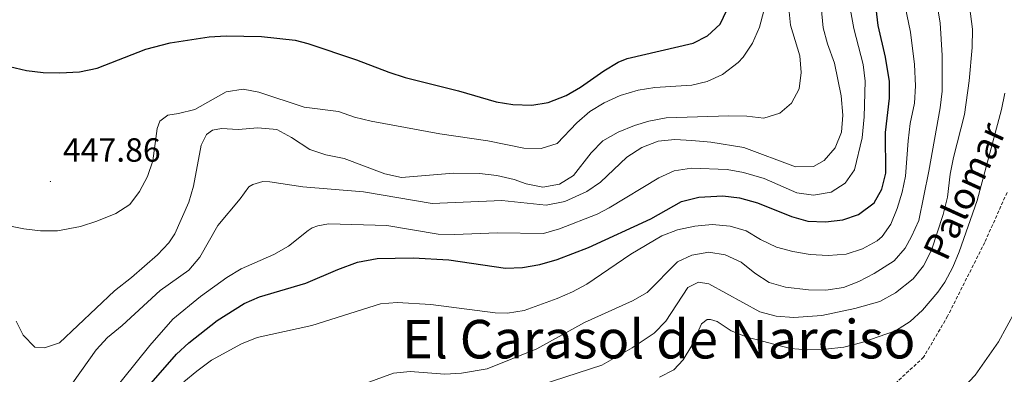
# Model space of a CAD drawing. Units: metres. Extents: x 627551 to 632060, y 4701446 to 4704499.
# Drawn here: x 631430 to 631723, y 4703596 to 4703702 of the extents above; entities that cross this region are included whole.
import ezdxf
from ezdxf.enums import TextEntityAlignment as Align

# ---------------------------------------------------------------- set-up
doc = ezdxf.new("R2010")
doc.units = ezdxf.units.M
doc.header["$MEASUREMENT"] = 0
doc.linetypes.add('TRAZOSX2', pattern=[1.5, 1, -0.5])
for name, color, linetype, lineweight in [('Carátula', 7, 'Continuous', 5), ('Level 11', 142, 'Continuous', 13), ('Level 4', 36, 'Continuous', 30), ('Level 41', 39, 'Continuous', 0), ('Level 43', 142, 'Continuous', 0), ('Level 45', 19, 'Continuous', 0), ('Level 5', 36, 'Continuous', 0), ('Level 7', 1, 'Continuous', 0)]:
    doc.layers.add(name, color=color, linetype=linetype, lineweight=lineweight)
doc.styles.add('Arial', font='ARIAL.TTF', dxfattribs={"height": 0.2})

# ---------------------------------------------------------------- blocks, each defined once
blk = doc.blocks.new('5PATER')
at = {"layer": 'Carátula', "linetype": 'Continuous', "lineweight": 5}
h = blk.add_hatch(color=250, dxfattribs=at)
edge = h.paths.add_edge_path()
edge.add_ellipse((0, 0), major_axis=(-1.33, -1.34), ratio=0.999422, start_angle=0, end_angle=360)

msp = doc.modelspace()

# ---------------------------------------------------------------- linework, layer by layer
at = {"layer": 'Level 11', "color": 142, "linetype": 'TRAZOSX2', "lineweight": 13}
msp.add_polyline3d([(631724.26, 4703650.63, 402.02), (631717.6, 4703635.74, 401.47), (631706.54, 4703613.72, 400.69), (631699.35, 4703601.44, 400.46), (631690.74, 4703593.49, 400.24), (631675.64, 4703588.31, 399.68), (631670.43, 4703587.45, 399.68), (631636.88, 4703582.38, 397.68), (631606.83, 4703575.58, 396.23), (631601.26, 4703574.64, 396.23), (631578.31, 4703569.42, 395.68), (631568.22, 4703566.88, 394.78), (631556.53, 4703562.18, 393.67), (631540.15, 4703554.02, 392.33), (631525.4, 4703544.36, 390.78), (631513.61, 4703532.89, 390), (631500.18, 4703515.96, 388.88), (631496.54, 4703511.92, 388.88), (631483.59, 4703496.12, 387.66), (631468.49, 4703479.88, 386.32), (631465.22, 4703476.09, 386.32), (631453.95, 4703461.92, 385.32), (631447.85, 4703455.9, 384.64)], dxfattribs=at)
at = {"layer": 'Level 4', "color": 36, "linetype": 'Continuous', "lineweight": 30}
for points in [[(631659.99, 4703643.49, 425), (631664.8, 4703642.13, 425), (631670.06, 4703641.87, 425), (631675.24, 4703642.47, 425), (631679.95, 4703644.12, 425), (631684.59, 4703647.58, 425), (631686.93, 4703651.59, 425), (631688.11, 4703656.45, 425), (631687.98, 4703668.53, 425), (631689.24, 4703678.82, 425), (631689.18, 4703683.82, 425), (631688.04, 4703691.04, 425), (631685.79, 4703700.54, 425), (631683.61, 4703719.35, 425)], [(631426.7, 4703688.25, 450), (631431.77, 4703687.03, 450), (631436.74, 4703686.47, 450), (631441.74, 4703686.35, 450), (631447.54, 4703686.66, 450), (631452.85, 4703687.78, 450), (631467.34, 4703693.44, 450), (631474.67, 4703695.28, 450), (631486.22, 4703697.13, 450), (631491.31, 4703697.46, 450), (631501.91, 4703697.21, 450), (631511.88, 4703696.13, 450), (631515.65, 4703695.14, 450), (631530.25, 4703690.27, 450), (631539.85, 4703686.54, 450), (631544.76, 4703684.96, 450), (631560.62, 4703680.98, 450), (631571.92, 4703677.7, 450), (631576.88, 4703676.88, 450), (631582.49, 4703676.74, 450), (631587.43, 4703677.47, 450), (631592.71, 4703679.63, 450), (631597.06, 4703682.05, 450), (631603.95, 4703686.93, 450), (631608.24, 4703689.55, 450), (631610.96, 4703690.66, 450), (631630.68, 4703695.25, 450), (631634.95, 4703697.4, 450), (631638.71, 4703700.9, 450), (631640.71, 4703705.1, 450)], [(631466.89, 4703591.34, 425), (631476.52, 4703602.37, 425), (631480.19, 4703605.77, 425), (631488.69, 4703612.44, 425), (631496.7, 4703617.46, 425), (631501.28, 4703619.46, 425), (631515.09, 4703623.62, 425), (631524.65, 4703627.68, 425), (631530.46, 4703629.8, 425), (631536.35, 4703630.98, 425), (631547.1, 4703631.12, 425), (631557.78, 4703630.55, 425), (631574.7, 4703628.04, 425), (631579.7, 4703628.22, 425), (631584.94, 4703629.19, 425), (631590.06, 4703630.63, 425), (631599.37, 4703634.26, 425), (631618.01, 4703642.74, 425), (631627.18, 4703647.99, 425), (631632.36, 4703649.2, 425), (631639.47, 4703649.67, 425), (631644.42, 4703649.02, 425), (631649.81, 4703647.52, 425), (631659.99, 4703643.49, 425)]]:
    msp.add_polyline3d(points, dxfattribs=at)
at = {"layer": 'Level 5', "color": 36, "linetype": 'Continuous', "lineweight": 0}
for points in [[(631478.72, 4703594.12, 420), (631482.54, 4703597.34, 420), (631487, 4703600.56, 420), (631495.95, 4703605.47, 420), (631500.59, 4703607.32, 420), (631516.86, 4703610.92, 420), (631537.35, 4703617.42, 420), (631542.34, 4703617.76, 420), (631552.38, 4703617.16, 420), (631571.53, 4703614.75, 420), (631575.27, 4703614.64, 420), (631580.21, 4703615.4, 420), (631590.02, 4703618.97, 420), (631594.61, 4703620.97, 420), (631598.89, 4703623.27, 420), (631612.05, 4703632.19, 420), (631621.27, 4703637.7, 420), (631625.95, 4703639.47, 420), (631631.11, 4703640.56, 420), (631636.26, 4703641.11, 420), (631641.67, 4703640.58, 420), (631646.47, 4703639.18, 420), (631650.74, 4703636.64, 420), (631655.51, 4703634.35, 420), (631660.34, 4703633.06, 420), (631665.58, 4703632.08, 420), (631670.93, 4703631.86, 420), (631676.29, 4703632.27, 420), (631681.12, 4703633.81, 420), (631685.48, 4703636.23, 420), (631686.98, 4703637.5, 420), (631689.63, 4703641.22, 420), (631691.53, 4703645.84, 420), (631692.98, 4703650.72, 420), (631694, 4703655.54, 420), (631694.73, 4703666.03, 420), (631695.39, 4703671.26, 420), (631696.62, 4703677.32, 420), (631696.96, 4703682.48, 420), (631696.64, 4703688.86, 420), (631695.42, 4703698.5, 420), (631692.63, 4703712.03, 420)], [(631530.95, 4703592.96, 415), (631541.22, 4703596.7, 415), (631546.2, 4703597.17, 415), (631556.59, 4703596.39, 415), (631561.57, 4703596.69, 415), (631569.23, 4703597.97, 415), (631584.05, 4703604.01, 415), (631598.19, 4703611.78, 415), (631612.49, 4703618.29, 415), (631616.87, 4703620.79, 415), (631625.98, 4703629.96, 415), (631630.21, 4703631.97, 415), (631635.28, 4703632.84, 415), (631640.22, 4703632.07, 415), (631644.93, 4703629.84, 415), (631648.98, 4703626.58, 415), (631653.33, 4703623.77, 415), (631658.13, 4703622.37, 415), (631665.05, 4703621.56, 415), (631670.18, 4703621.53, 415), (631675.43, 4703622.3, 415), (631680.09, 4703624.09, 415), (631684.67, 4703626.44, 415), (631690.59, 4703630.24, 415), (631693.84, 4703634.06, 415), (631695.79, 4703637.48, 415), (631697.9, 4703642.3, 415), (631700.89, 4703657.03, 415), (631704.3, 4703675.96, 415), (631704.86, 4703680.94, 415), (631704.93, 4703691.5, 415), (631704.31, 4703701.34, 415), (631702.29, 4703713.27, 415)], [(631671.75, 4703650.76, 430), (631675.94, 4703653.43, 430), (631678.78, 4703657.37, 430), (631681.05, 4703666.94, 430), (631681.65, 4703673.26, 430), (631681.95, 4703683.9, 430), (631681.35, 4703688.86, 430), (631678.57, 4703699.64, 430), (631676.45, 4703711.23, 430)], [(631443.32, 4703590.59, 435), (631452.53, 4703603.65, 435), (631455.91, 4703607.33, 435), (631460.36, 4703610.95, 435), (631471.66, 4703621.42, 435), (631480.15, 4703627.5, 435), (631483.52, 4703631.37, 435), (631488.89, 4703640.74, 435), (631495.54, 4703648.72, 435), (631498.05, 4703652.32, 435), (631499.29, 4703653.07, 435), (631502.26, 4703653.88, 435), (631504.31, 4703653.8, 435), (631514.19, 4703652.3, 435), (631532.27, 4703650.8, 435), (631552.82, 4703647.38, 435), (631573.55, 4703648.24, 435), (631586.82, 4703646.9, 435), (631592.34, 4703647.92, 435), (631598.89, 4703650.91, 435), (631602.99, 4703653.76, 435), (631610.8, 4703661.17, 435), (631615.29, 4703664.11, 435), (631620.22, 4703665.92, 435), (631625.2, 4703666.43, 435), (631630.27, 4703666.17, 435), (631635.86, 4703665.64, 435), (631645.75, 4703664.05, 435), (631661.2, 4703658.33, 435), (631666.51, 4703658.38, 435), (631669.75, 4703660.17, 435), (631673.01, 4703663.95, 435), (631674.91, 4703668.7, 435), (631675.31, 4703673.69, 435), (631674.81, 4703679.49, 435), (631672.81, 4703689.29, 435), (631670.71, 4703695, 435), (631669.45, 4703699.83, 435), (631668.43, 4703710.34, 435)], [(631428.72, 4703612.22, 440), (631430.83, 4703608.07, 440), (631434.31, 4703604.49, 440), (631437.18, 4703604.25, 440), (631441.66, 4703605.76, 440), (631458.02, 4703621.24, 440), (631463.09, 4703625.22, 440), (631470.83, 4703631.99, 440), (631474.25, 4703635.66, 440), (631476.01, 4703638.34, 440), (631480.18, 4703647.76, 440), (631481.63, 4703652.55, 440), (631483.9, 4703664.82, 440), (631485.5, 4703667.96, 440), (631487.29, 4703669.23, 440), (631489.94, 4703669.7, 440), (631494.93, 4703669.43, 440), (631500.78, 4703669.93, 440), (631506.43, 4703669.44, 440), (631510.82, 4703667.07, 440), (631516.31, 4703663.51, 440), (631521.03, 4703661.89, 440), (631526.49, 4703660.78, 440), (631538.7, 4703656.23, 440), (631543.59, 4703655.14, 440), (631559.16, 4703656.38, 440), (631566.93, 4703656.29, 440), (631572.12, 4703655.72, 440), (631577.24, 4703654.49, 440), (631580.84, 4703653.18, 440), (631585.84, 4703652.27, 440), (631590.77, 4703653.12, 440), (631594.9, 4703655.74, 440), (631600.21, 4703662.52, 440), (631603.72, 4703666.08, 440), (631608.29, 4703668.7, 440), (631613.15, 4703670.6, 440), (631617.4, 4703671.95, 440), (631622.62, 4703672.98, 440), (631641.27, 4703673.52, 440), (631646.62, 4703673.44, 440), (631651.72, 4703672.88, 440), (631656.5, 4703674.33, 440), (631659.97, 4703677.27, 440), (631662.24, 4703681.63, 440), (631662.89, 4703686.51, 440), (631662.43, 4703691.49, 440), (631659.67, 4703700.6, 440), (631659.17, 4703705.57, 440)], [(631577.93, 4703590.79, 410), (631603.4, 4703599.04, 410), (631612.43, 4703604.27, 410), (631619.01, 4703608.69, 410), (631622.5, 4703612.27, 410), (631629.01, 4703622.24, 410), (631632.2, 4703623.89, 410), (631635.34, 4703623.41, 410), (631650.56, 4703615.04, 410), (631655.37, 4703613.67, 410), (631660.71, 4703613.32, 410), (631669.06, 4703613.93, 410), (631678.85, 4703616, 410), (631686.35, 4703618.09, 410), (631691.01, 4703620.71, 410), (631696.21, 4703624.82, 410), (631699.31, 4703628.74, 410), (631701.75, 4703633.42, 410), (631705.24, 4703644.12, 410), (631706.51, 4703649.24, 410), (631707.29, 4703656.16, 410), (631708.28, 4703661.06, 410), (631711.57, 4703673.91, 410), (631712.96, 4703684.02, 410), (631713.85, 4703693.97, 410), (631713.94, 4703699.45, 410), (631713.1, 4703706.31, 410)], [(631426.05, 4703640.77, 445), (631430.95, 4703639.77, 445), (631435.97, 4703639.17, 445), (631441.06, 4703639.15, 445), (631447.93, 4703640.52, 445), (631452.77, 4703642.11, 445), (631458.39, 4703644.36, 445), (631462.58, 4703647.07, 445), (631465.52, 4703650.9, 445), (631467.87, 4703655.38, 445), (631469.48, 4703660.08, 445), (631470.74, 4703669.72, 445), (631471.58, 4703671.92, 445), (631473.89, 4703673.74, 445), (631477.16, 4703674.19, 445), (631482.01, 4703675.39, 445), (631491.33, 4703680.66, 445), (631496.4, 4703681.52, 445), (631501.09, 4703680.62, 445), (631514.64, 4703676.15, 445), (631524.89, 4703674.8, 445), (631529.61, 4703673.17, 445), (631534.63, 4703671.96, 445), (631555.03, 4703668.15, 445), (631569.36, 4703666.06, 445), (631580.17, 4703663.87, 445), (631585.34, 4703663.79, 445), (631590.11, 4703665.29, 445), (631595.95, 4703671.39, 445), (631599.79, 4703674.84, 445), (631604.06, 4703677.43, 445), (631608.89, 4703679.57, 445), (631614.27, 4703681.17, 445), (631619.19, 4703682.02, 445), (631630.2, 4703682.7, 445), (631634.83, 4703683.77, 445), (631639.35, 4703685.89, 445), (631644.05, 4703689.44, 445), (631645.56, 4703691.05, 445), (631648.35, 4703695.19, 445), (631650.47, 4703699.99, 445), (631651.67, 4703704.89, 445)], [(631723.6, 4703680.32, 405), (631722.56, 4703675.42, 405), (631715.38, 4703648.26, 405), (631710.02, 4703632.93, 405), (631708.06, 4703628.34, 405), (631705.72, 4703623.9, 405), (631703.65, 4703620.84, 405), (631699, 4703615.52, 405), (631695.35, 4703612.1, 405), (631691, 4703609.29, 405), (631680.93, 4703605.87, 405), (631675.54, 4703604.48, 405), (631670.13, 4703603.84, 405), (631664.65, 4703603.7, 405), (631659.67, 4703604.1, 405), (631646.78, 4703607.41, 405), (631641.99, 4703609.33, 405), (631637.83, 4703612.11, 405), (631635.85, 4703612.77, 405), (631634.83, 4703612.77, 405), (631633.08, 4703611.46, 405), (631630.26, 4703604.95, 405), (631627.61, 4703600.71, 405), (631624.86, 4703597.7, 405), (631620.62, 4703595.47, 405)], [(631452.67, 4703585.11, 430), (631468.59, 4703604.98, 430), (631475.43, 4703612.78, 430), (631483.67, 4703619.61, 430), (631491.52, 4703625.27, 430), (631495.79, 4703627.88, 430), (631505.58, 4703632.14, 430), (631509.94, 4703634.59, 430), (631515.76, 4703639.27, 430), (631517, 4703640.06, 430), (631518.63, 4703640.67, 430), (631521.82, 4703641.3, 430), (631539.24, 4703640.82, 430), (631554.55, 4703638.23, 430), (631559.55, 4703638.09, 430), (631572.13, 4703638.64, 430), (631585.99, 4703638.39, 430), (631590.78, 4703639.77, 430), (631602, 4703644.22, 430), (631605.6, 4703646.02, 430), (631620.41, 4703655.05, 430), (631624.97, 4703657.09, 430), (631630.17, 4703657.9, 430), (631640.75, 4703657.48, 430), (631645.67, 4703656.58, 430), (631651.79, 4703654.85, 430), (631661.6, 4703650.53, 430), (631666.56, 4703649.82, 430), (631671.75, 4703650.76, 430)], [(631533.6, 4703522.7, 405), (631541.94, 4703531.51, 405), (631547.79, 4703535.58, 405), (631555.79, 4703539.91, 405), (631563.94, 4703543.63, 405), (631569.64, 4703545.84, 405), (631583.99, 4703550.15, 405), (631607.74, 4703556.55, 405), (631621.8, 4703560.25, 405), (631631.01, 4703562.17, 405), (631644.93, 4703567.2, 405), (631670.84, 4703572.53, 405), (631679.78, 4703574.83, 405), (631684.37, 4703576.86, 405), (631702.66, 4703586.63, 405), (631707.12, 4703589.23, 405), (631711.12, 4703592.23, 405), (631714.71, 4703596.1, 405), (631721.76, 4703606.02, 405), (631726.72, 4703615.23, 405)]]:
    msp.add_polyline3d(points, dxfattribs=at)

# ---------------------------------------------------------------- block references
at = {"layer": 'Level 7', "color": 19, "linetype": 'Continuous', "lineweight": 0, "xscale": 0.09999983015004542, "yscale": 0.09999983015004542}
msp.add_blockref('5PATER', (631438.9, 4703653.9, 447.87), dxfattribs=at)

# ---------------------------------------------------------------- texts
at = {"layer": 'Level 41', "color": 19, "linetype": 'Continuous', "lineweight": 0, "style": 'Arial'}
msp.add_text('447.86', height=7, dxfattribs=at).set_placement((631442.65, 4703657.64, 447.87), align=Align.BOTTOM_LEFT)
at = {"layer": 'Level 43', "color": 142, "linetype": 'Continuous', "lineweight": 0, "style": 'Arial'}
msp.add_text('Palomar', height=8, rotation=65.4251, dxfattribs=at).set_placement((631708.51, 4703628.71, 405), align=Align.BOTTOM_LEFT)
at = {"layer": 'Level 45', "color": 19, "linetype": 'Continuous', "lineweight": 0, "style": 'Arial'}
msp.add_text('El Carasol de Narciso', height=11.5, dxfattribs=at).set_placement((631620.37, 4703606.85, 434.49), align=Align.MIDDLE_CENTER)

doc.saveas('drawing.dxf')
